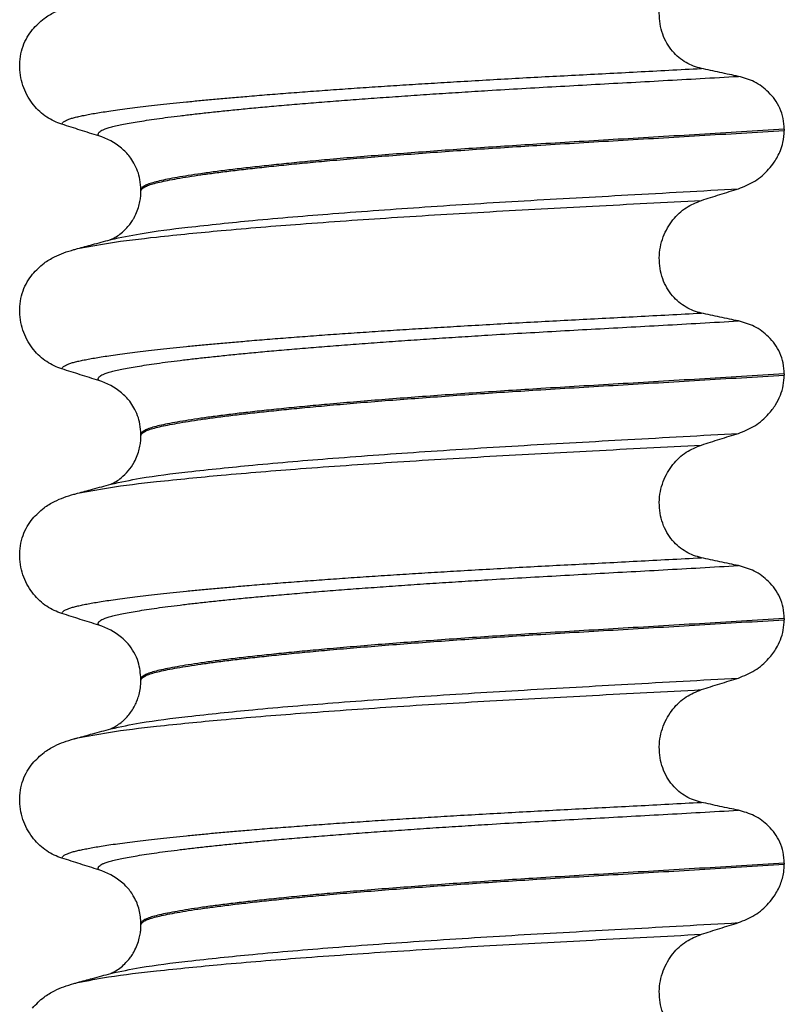
# Model space of a CAD drawing. Units: millimetres. Extents: x 298 to 1790, y -1477 to -296.
# Drawn here: x 1046 to 1056, y -701 to -689 of the extents above; entities that cross this region are included whole.
import ezdxf

# ---------------------------------------------------------------- set-up
doc = ezdxf.new("R2010")
doc.units = ezdxf.units.MM

# ---------------------------------------------------------------- blocks, each defined once
blk = doc.blocks.new('309018556__40', base_point=(1046, -773.899))
at = {"color": 7, "linetype": 'Continuous'}
for p, q in [((1056.034, -690.014), (1056.034, -690.029)), ((1047.688, -690.816), (1047.688, -690.801)), ((1056.034, -693.189), (1056.034, -693.204)), ((1047.688, -693.991), (1047.688, -693.976)), ((1056.034, -696.364), (1056.034, -696.379)), ((1047.688, -697.166), (1047.688, -697.151)), ((1056.034, -699.539), (1056.034, -699.554)), ((1047.688, -700.341), (1047.688, -700.326))]:
    blk.add_line(p, q, dxfattribs=at)
for centre in [(1046.878, -690.94), (1046.878, -694.115), (1046.878, -697.29), (1046.878, -700.465)]:
    blk.add_arc(centre, 0.88, 50.7349, 72.5799, dxfattribs=at)
for points, knots in [([(1054.959, -689.225), (1054.924, -689.216), (1054.855, -689.197), (1054.757, -689.149), (1054.664, -689.084), (1054.58, -689), (1054.508, -688.897), (1054.453, -688.778), (1054.419, -688.646), (1054.409, -688.506), (1054.423, -688.368), (1054.46, -688.237), (1054.516, -688.118), (1054.608, -687.983), (1054.751, -687.847), (1054.891, -687.79), (1054.959, -687.762)], [0, 0, 0, 0, 0.105873, 0.213779, 0.326468, 0.444528, 0.568898, 0.700101, 0.836824, 0.976671, 1.116446, 1.25264, 1.383568, 1.508935, 1.741616, 1.959701, 1.959701, 1.959701, 1.959701]), ([(1046.281, -688.719), (1046.329, -688.669), (1046.413, -688.581), (1046.557, -688.496), (1046.688, -688.439), (1046.774, -688.414), (1046.818, -688.401)], [0, 0, 0, 0, 0.2059734, 0.3653073, 0.4954949, 0.6340424, 0.6340424, 0.6340424, 0.6340424]), ([(1046.661, -689.949), (1046.628, -689.937), (1046.56, -689.912), (1046.464, -689.856), (1046.373, -689.786), (1046.291, -689.699), (1046.22, -689.596), (1046.164, -689.477), (1046.127, -689.347), (1046.112, -689.208), (1046.121, -689.069), (1046.155, -688.938), (1046.207, -688.819), (1046.257, -688.752), (1046.281, -688.719)], [0, 0, 0, 0, 0.10728, 0.216923, 0.331139, 0.450153, 0.574911, 0.705575, 0.841282, 0.980539, 1.120583, 1.257701, 1.385606, 1.507289, 1.507289, 1.507289, 1.507289]), ([(1046.661, -689.949), (1046.662, -689.947), (1046.662, -689.944), (1046.666, -689.936), (1046.676, -689.924), (1046.696, -689.909), (1046.726, -689.894), (1046.767, -689.878), (1046.815, -689.864), (1046.871, -689.85), (1046.934, -689.836), (1047.006, -689.822), (1047.086, -689.807), (1047.176, -689.793), (1047.276, -689.777), (1047.388, -689.761), (1047.512, -689.745), (1047.647, -689.728), (1047.791, -689.711), (1047.945, -689.693), (1048.108, -689.676), (1048.281, -689.658), (1048.463, -689.64), (1048.654, -689.622), (1048.854, -689.605), (1049.079, -689.585), (1049.329, -689.564), (1049.606, -689.543), (1049.893, -689.521), (1050.189, -689.499), (1050.495, -689.478), (1050.808, -689.457), (1051.129, -689.436), (1051.456, -689.416), (1051.802, -689.395), (1052.166, -689.374), (1052.548, -689.352), (1052.935, -689.331), (1053.326, -689.311), (1053.723, -689.29), (1054.127, -689.269), (1054.54, -689.247), (1054.818, -689.232), (1054.959, -689.225)], [0, 0, 0, 0, 0.004744, 0.009711, 0.02758, 0.050686, 0.085147, 0.128343, 0.180364, 0.236466, 0.301014, 0.37413, 0.455922, 0.546486, 0.645911, 0.760927, 0.886202, 1.021556, 1.166807, 1.321773, 1.486268, 1.660109, 1.84311, 2.035086, 2.23585, 2.445216, 2.711512, 2.989184, 3.277364, 3.57518, 3.881764, 4.196245, 4.517752, 4.845415, 5.178362, 5.558096, 5.940552, 6.326854, 6.718123, 7.11548, 7.520045, 7.93294, 8.355285, 8.355285, 8.355285, 8.355285]), ([(1055.439, -689.327), (1055.4, -689.319), (1055.32, -689.303), (1055.199, -689.277), (1055.077, -689.251), (1054.998, -689.233), (1054.959, -689.225)], [0, 0, 0, 0, 0.1184412, 0.2453817, 0.3712027, 0.4909597, 0.4909597, 0.4909597, 0.4909597]), ([(1047.142, -690.1), (1047.141, -690.1), (1047.141, -690.099), (1047.138, -690.095), (1047.134, -690.087), (1047.133, -690.075), (1047.138, -690.062), (1047.15, -690.048), (1047.17, -690.034), (1047.199, -690.019), (1047.24, -690.003), (1047.295, -689.986), (1047.363, -689.969), (1047.444, -689.952), (1047.538, -689.934), (1047.644, -689.916), (1047.764, -689.897), (1047.897, -689.877), (1048.043, -689.858), (1048.202, -689.838), (1048.374, -689.817), (1048.559, -689.797), (1048.755, -689.776), (1048.963, -689.755), (1049.183, -689.734), (1049.424, -689.712), (1049.684, -689.69), (1049.965, -689.666), (1050.257, -689.643), (1050.56, -689.62), (1050.872, -689.598), (1051.192, -689.575), (1051.519, -689.553), (1051.852, -689.532), (1052.223, -689.508), (1052.631, -689.484), (1053.078, -689.459), (1053.532, -689.433), (1053.994, -689.408), (1054.466, -689.382), (1054.949, -689.355), (1055.274, -689.336), (1055.439, -689.327)], [0, 0, 0, 0, 0.000438, 0.003506, 0.015421, 0.026259, 0.039075, 0.054245, 0.079925, 0.11288, 0.153522, 0.212252, 0.282698, 0.365334, 0.460567, 0.568767, 0.689791, 0.824228, 0.971828, 1.132333, 1.305486, 1.491025, 1.688688, 1.898214, 2.119338, 2.351797, 2.621812, 2.904057, 3.197524, 3.501204, 3.814089, 4.135169, 4.463436, 4.797878, 5.137487, 5.578239, 6.025157, 6.479377, 6.942035, 7.414265, 7.897202, 8.391979, 8.391979, 8.391979, 8.391979]), ([(1056.034, -690.014), (1056.031, -689.967), (1056.025, -689.873), (1055.981, -689.742), (1055.915, -689.628), (1055.81, -689.505), (1055.654, -689.388), (1055.509, -689.347), (1055.439, -689.327)], [0, 0, 0, 0, 0.1426824, 0.2800452, 0.4104631, 0.5342598, 0.7643709, 0.9827358, 0.9827358, 0.9827358, 0.9827358]), ([(1047.142, -690.1), (1047.061, -690.075), (1046.901, -690.025), (1046.741, -689.974), (1046.661, -689.949)], [0, 0, 0, 0, 0.2516731, 0.5034377, 0.5034377, 0.5034377, 0.5034377]), ([(1056.034, -690.014), (1055.85, -690.026), (1055.483, -690.048), (1054.939, -690.081), (1054.406, -690.113), (1053.884, -690.144), (1053.376, -690.174), (1052.902, -690.203), (1052.459, -690.231), (1052.045, -690.258), (1051.639, -690.287), (1051.245, -690.316), (1050.863, -690.345), (1050.496, -690.375), (1050.16, -690.404), (1049.854, -690.432), (1049.58, -690.459), (1049.322, -690.486), (1049.081, -690.512), (1048.859, -690.538), (1048.656, -690.564), (1048.472, -690.589), (1048.308, -690.614), (1048.164, -690.638), (1048.04, -690.661), (1047.935, -690.683), (1047.849, -690.705), (1047.78, -690.727), (1047.733, -690.748), (1047.706, -690.767), (1047.694, -690.781), (1047.689, -690.793), (1047.688, -690.799), (1047.688, -690.801)], [0, 0, 0, 0, 0.555139, 1.100891, 1.635873, 2.158702, 2.667993, 3.162362, 3.584311, 3.999969, 4.407153, 4.803679, 5.187363, 5.556024, 5.90748, 6.199896, 6.476177, 6.735659, 6.977679, 7.201577, 7.406694, 7.592376, 7.757976, 7.90404, 8.030472, 8.137471, 8.225287, 8.298006, 8.352969, 8.378284, 8.398084, 8.407025, 8.415434, 8.415434, 8.415434, 8.415434]), ([(1047.688, -690.816), (1047.688, -690.814), (1047.689, -690.808), (1047.694, -690.796), (1047.706, -690.782), (1047.733, -690.763), (1047.78, -690.742), (1047.849, -690.72), (1047.935, -690.698), (1048.04, -690.676), (1048.164, -690.653), (1048.308, -690.629), (1048.472, -690.604), (1048.656, -690.579), (1048.859, -690.553), (1049.081, -690.527), (1049.322, -690.501), (1049.58, -690.474), (1049.854, -690.447), (1050.16, -690.419), (1050.496, -690.39), (1050.863, -690.36), (1051.245, -690.331), (1051.639, -690.302), (1052.045, -690.273), (1052.459, -690.246), (1052.902, -690.218), (1053.376, -690.189), (1053.884, -690.159), (1054.406, -690.128), (1054.939, -690.096), (1055.483, -690.063), (1055.85, -690.041), (1056.034, -690.029)], [0, 0, 0, 0, 0.008409, 0.017351, 0.037151, 0.062466, 0.117428, 0.190147, 0.277963, 0.384962, 0.511394, 0.657459, 0.823058, 1.008741, 1.213858, 1.437755, 1.679775, 1.939257, 2.215538, 2.507954, 2.859411, 3.228071, 3.611755, 4.008281, 4.415465, 4.831124, 5.253072, 5.747442, 6.256732, 6.779561, 7.314544, 7.860296, 8.415434, 8.415434, 8.415434, 8.415434]), ([(1055.439, -690.786), (1055.512, -690.757), (1055.659, -690.698), (1055.809, -690.566), (1055.917, -690.429), (1055.979, -690.311), (1056.025, -690.171), (1056.031, -690.082), (1056.034, -690.029)], [0, 0, 0, 0, 0.236301, 0.470607, 0.588158, 0.758392, 0.869521, 1.025974, 1.025974, 1.025974, 1.025974]), ([(1047.688, -690.801), (1047.685, -690.756), (1047.679, -690.635), (1047.622, -690.488), (1047.535, -690.352), (1047.473, -690.294), (1047.435, -690.259)], [0, 0, 0, 0, 0.1365816, 0.3629292, 0.4618844, 0.6171322, 0.6171322, 0.6171322, 0.6171322]), ([(1047.297, -691.445), (1047.424, -691.418), (1047.754, -691.349), (1048.37, -691.276), (1049.203, -691.188), (1050.229, -691.103), (1051.403, -691.018), (1052.679, -690.939), (1054.035, -690.865), (1054.961, -690.813), (1055.439, -690.786)], [0, 0, 0, 0, 0.389119, 1.010879, 1.858144, 2.902377, 4.098536, 5.390468, 6.738096, 8.172763, 8.172763, 8.172763, 8.172763]), ([(1047.297, -691.445), (1047.3, -691.444), (1047.307, -691.441), (1047.33, -691.43), (1047.373, -691.406), (1047.434, -691.364), (1047.492, -691.309), (1047.541, -691.253), (1047.575, -691.204), (1047.609, -691.146), (1047.641, -691.077), (1047.667, -690.994), (1047.681, -690.922), (1047.687, -690.864), (1047.688, -690.83), (1047.688, -690.816)], [0, 0, 0, 0, 0.0102368, 0.0204464, 0.0780043, 0.1558858, 0.2426962, 0.3176765, 0.3783469, 0.4213726, 0.5197173, 0.6064545, 0.6804807, 0.7397073, 0.7812936, 0.7812936, 0.7812936, 0.7812936]), ([(1054.959, -690.937), (1055.039, -690.912), (1055.198, -690.861), (1055.359, -690.811), (1055.439, -690.786)], [0, 0, 0, 0, 0.2517622, 0.5034357, 0.5034357, 0.5034357, 0.5034357]), ([(1046.865, -691.563), (1046.998, -691.538), (1047.338, -691.474), (1047.961, -691.403), (1048.792, -691.32), (1049.808, -691.238), (1050.971, -691.157), (1052.234, -691.081), (1053.574, -691.01), (1054.488, -690.962), (1054.959, -690.937)], [0, 0, 0, 0, 0.407615, 1.036853, 1.880511, 2.913085, 4.094718, 5.375369, 6.7092, 8.121785, 8.121785, 8.121785, 8.121785]), ([(1054.959, -692.4), (1054.924, -692.391), (1054.855, -692.372), (1054.757, -692.324), (1054.664, -692.259), (1054.58, -692.175), (1054.508, -692.072), (1054.453, -691.953), (1054.419, -691.821), (1054.409, -691.681), (1054.423, -691.543), (1054.46, -691.412), (1054.516, -691.293), (1054.608, -691.158), (1054.751, -691.022), (1054.891, -690.965), (1054.959, -690.937)], [0, 0, 0, 0, 0.105873, 0.213779, 0.326468, 0.444528, 0.568898, 0.700101, 0.836824, 0.976671, 1.116446, 1.25264, 1.383568, 1.508935, 1.741616, 1.959701, 1.959701, 1.959701, 1.959701]), ([(1046.865, -691.563), (1046.897, -691.554), (1046.962, -691.537), (1047.064, -691.509), (1047.173, -691.479), (1047.25, -691.458), (1047.288, -691.448)], [0, 0, 0, 0, 0.1005963, 0.1999652, 0.3199864, 0.4381832, 0.4381832, 0.4381832, 0.4381832]), ([(1047.288, -691.448), (1047.289, -691.447), (1047.292, -691.446), (1047.296, -691.446), (1047.297, -691.445)], [0, 0, 0, 0, 0.00506031, 0.01017252, 0.01017252, 0.01017252, 0.01017252]), ([(1046.281, -691.894), (1046.329, -691.844), (1046.413, -691.756), (1046.557, -691.671), (1046.688, -691.614), (1046.774, -691.589), (1046.818, -691.576)], [0, 0, 0, 0, 0.2059734, 0.3653073, 0.4954949, 0.6340424, 0.6340424, 0.6340424, 0.6340424]), ([(1046.818, -691.576), (1046.826, -691.574), (1046.842, -691.57), (1046.857, -691.565), (1046.865, -691.563)], [0, 0, 0, 0, 0.02424321, 0.04841559, 0.04841559, 0.04841559, 0.04841559]), ([(1046.661, -693.124), (1046.628, -693.112), (1046.56, -693.087), (1046.464, -693.031), (1046.373, -692.961), (1046.291, -692.874), (1046.22, -692.771), (1046.164, -692.652), (1046.127, -692.522), (1046.112, -692.383), (1046.121, -692.244), (1046.155, -692.113), (1046.207, -691.994), (1046.257, -691.927), (1046.281, -691.894)], [0, 0, 0, 0, 0.10728, 0.216923, 0.331139, 0.450153, 0.574911, 0.705575, 0.841282, 0.980539, 1.120583, 1.257701, 1.385606, 1.507289, 1.507289, 1.507289, 1.507289]), ([(1046.661, -693.124), (1046.662, -693.122), (1046.662, -693.119), (1046.666, -693.111), (1046.676, -693.099), (1046.696, -693.084), (1046.726, -693.069), (1046.767, -693.053), (1046.815, -693.039), (1046.871, -693.025), (1046.934, -693.011), (1047.006, -692.997), (1047.086, -692.982), (1047.176, -692.968), (1047.276, -692.952), (1047.388, -692.936), (1047.512, -692.92), (1047.647, -692.903), (1047.791, -692.886), (1047.945, -692.868), (1048.108, -692.851), (1048.281, -692.833), (1048.463, -692.815), (1048.654, -692.797), (1048.854, -692.78), (1049.079, -692.76), (1049.329, -692.739), (1049.606, -692.718), (1049.893, -692.696), (1050.189, -692.674), (1050.495, -692.653), (1050.808, -692.632), (1051.129, -692.611), (1051.456, -692.591), (1051.802, -692.57), (1052.166, -692.549), (1052.548, -692.527), (1052.935, -692.506), (1053.326, -692.486), (1053.723, -692.465), (1054.127, -692.444), (1054.54, -692.422), (1054.818, -692.407), (1054.959, -692.4)], [0, 0, 0, 0, 0.004744, 0.009711, 0.02758, 0.050686, 0.085147, 0.128343, 0.180364, 0.236466, 0.301014, 0.37413, 0.455922, 0.546486, 0.645911, 0.760927, 0.886202, 1.021556, 1.166807, 1.321773, 1.486268, 1.660109, 1.84311, 2.035086, 2.23585, 2.445216, 2.711512, 2.989184, 3.277364, 3.57518, 3.881764, 4.196245, 4.517752, 4.845415, 5.178362, 5.558096, 5.940552, 6.326854, 6.718123, 7.11548, 7.520045, 7.93294, 8.355285, 8.355285, 8.355285, 8.355285]), ([(1047.142, -693.275), (1047.141, -693.275), (1047.141, -693.274), (1047.138, -693.27), (1047.134, -693.262), (1047.133, -693.25), (1047.138, -693.237), (1047.15, -693.223), (1047.17, -693.209), (1047.199, -693.194), (1047.24, -693.178), (1047.295, -693.161), (1047.363, -693.144), (1047.444, -693.127), (1047.538, -693.109), (1047.644, -693.091), (1047.764, -693.072), (1047.897, -693.052), (1048.043, -693.033), (1048.202, -693.013), (1048.374, -692.992), (1048.559, -692.972), (1048.755, -692.951), (1048.963, -692.93), (1049.183, -692.909), (1049.424, -692.887), (1049.684, -692.865), (1049.965, -692.841), (1050.257, -692.818), (1050.56, -692.795), (1050.872, -692.773), (1051.192, -692.75), (1051.519, -692.728), (1051.852, -692.707), (1052.223, -692.683), (1052.631, -692.659), (1053.078, -692.634), (1053.532, -692.608), (1053.994, -692.583), (1054.466, -692.557), (1054.949, -692.53), (1055.274, -692.511), (1055.439, -692.502)], [0, 0, 0, 0, 0.000438, 0.003506, 0.015421, 0.026259, 0.039075, 0.054245, 0.079925, 0.11288, 0.153522, 0.212252, 0.282698, 0.365334, 0.460567, 0.568767, 0.689791, 0.824228, 0.971828, 1.132333, 1.305486, 1.491025, 1.688688, 1.898214, 2.119338, 2.351797, 2.621812, 2.904057, 3.197524, 3.501204, 3.814089, 4.135169, 4.463436, 4.797878, 5.137487, 5.578239, 6.025157, 6.479377, 6.942035, 7.414265, 7.897202, 8.391979, 8.391979, 8.391979, 8.391979]), ([(1055.439, -692.502), (1055.4, -692.494), (1055.32, -692.478), (1055.199, -692.452), (1055.077, -692.426), (1054.998, -692.408), (1054.959, -692.4)], [0, 0, 0, 0, 0.1184412, 0.2453817, 0.3712027, 0.4909597, 0.4909597, 0.4909597, 0.4909597]), ([(1056.034, -693.189), (1056.031, -693.142), (1056.025, -693.048), (1055.981, -692.917), (1055.915, -692.803), (1055.81, -692.68), (1055.654, -692.563), (1055.509, -692.522), (1055.439, -692.502)], [0, 0, 0, 0, 0.1426824, 0.2800452, 0.4104631, 0.5342598, 0.7643709, 0.9827358, 0.9827358, 0.9827358, 0.9827358]), ([(1047.142, -693.275), (1047.061, -693.25), (1046.901, -693.2), (1046.741, -693.149), (1046.661, -693.124)], [0, 0, 0, 0, 0.2516731, 0.5034377, 0.5034377, 0.5034377, 0.5034377]), ([(1056.034, -693.189), (1055.85, -693.201), (1055.483, -693.223), (1054.939, -693.256), (1054.406, -693.288), (1053.884, -693.319), (1053.376, -693.349), (1052.902, -693.378), (1052.459, -693.406), (1052.045, -693.433), (1051.639, -693.462), (1051.245, -693.491), (1050.863, -693.52), (1050.496, -693.55), (1050.16, -693.579), (1049.854, -693.607), (1049.58, -693.634), (1049.322, -693.661), (1049.081, -693.687), (1048.859, -693.713), (1048.656, -693.739), (1048.472, -693.764), (1048.308, -693.789), (1048.164, -693.813), (1048.04, -693.836), (1047.935, -693.858), (1047.849, -693.88), (1047.78, -693.902), (1047.733, -693.923), (1047.706, -693.942), (1047.694, -693.956), (1047.689, -693.968), (1047.688, -693.974), (1047.688, -693.976)], [0, 0, 0, 0, 0.555139, 1.100891, 1.635873, 2.158702, 2.667993, 3.162362, 3.584311, 3.999969, 4.407153, 4.803679, 5.187363, 5.556024, 5.90748, 6.199896, 6.476177, 6.735659, 6.977679, 7.201577, 7.406694, 7.592376, 7.757976, 7.90404, 8.030472, 8.137471, 8.225287, 8.298006, 8.352969, 8.378284, 8.398084, 8.407025, 8.415434, 8.415434, 8.415434, 8.415434]), ([(1047.688, -693.991), (1047.688, -693.989), (1047.689, -693.983), (1047.694, -693.971), (1047.706, -693.957), (1047.733, -693.938), (1047.78, -693.917), (1047.849, -693.895), (1047.935, -693.873), (1048.04, -693.851), (1048.164, -693.828), (1048.308, -693.804), (1048.472, -693.779), (1048.656, -693.754), (1048.859, -693.728), (1049.081, -693.702), (1049.322, -693.676), (1049.58, -693.649), (1049.854, -693.622), (1050.16, -693.594), (1050.496, -693.565), (1050.863, -693.535), (1051.245, -693.506), (1051.639, -693.477), (1052.045, -693.448), (1052.459, -693.421), (1052.902, -693.393), (1053.376, -693.364), (1053.884, -693.334), (1054.406, -693.303), (1054.939, -693.271), (1055.483, -693.238), (1055.85, -693.216), (1056.034, -693.204)], [0, 0, 0, 0, 0.008409, 0.017351, 0.037151, 0.062466, 0.117428, 0.190147, 0.277963, 0.384962, 0.511394, 0.657459, 0.823058, 1.008741, 1.213858, 1.437755, 1.679775, 1.939257, 2.215538, 2.507954, 2.859411, 3.228071, 3.611755, 4.008281, 4.415465, 4.831124, 5.253072, 5.747442, 6.256732, 6.779561, 7.314544, 7.860296, 8.415434, 8.415434, 8.415434, 8.415434]), ([(1055.439, -693.961), (1055.512, -693.932), (1055.659, -693.873), (1055.817, -693.734), (1055.922, -693.595), (1055.986, -693.47), (1056.026, -693.339), (1056.032, -693.25), (1056.034, -693.204)], [0, 0, 0, 0, 0.236301, 0.470607, 0.618901, 0.75844, 0.890087, 1.026064, 1.026064, 1.026064, 1.026064]), ([(1047.688, -693.976), (1047.685, -693.931), (1047.679, -693.81), (1047.622, -693.663), (1047.535, -693.527), (1047.473, -693.469), (1047.435, -693.434)], [0, 0, 0, 0, 0.1365816, 0.3629292, 0.4618844, 0.6171322, 0.6171322, 0.6171322, 0.6171322]), ([(1047.297, -694.62), (1047.424, -694.593), (1047.754, -694.524), (1048.37, -694.451), (1049.203, -694.363), (1050.229, -694.278), (1051.403, -694.193), (1052.679, -694.114), (1054.035, -694.04), (1054.961, -693.988), (1055.439, -693.961)], [0, 0, 0, 0, 0.389119, 1.010879, 1.858144, 2.902377, 4.098536, 5.390468, 6.738096, 8.172763, 8.172763, 8.172763, 8.172763]), ([(1047.297, -694.62), (1047.3, -694.619), (1047.307, -694.616), (1047.33, -694.605), (1047.373, -694.581), (1047.445, -694.53), (1047.527, -694.45), (1047.596, -694.349), (1047.641, -694.252), (1047.667, -694.169), (1047.681, -694.097), (1047.687, -694.039), (1047.688, -694.005), (1047.688, -693.991)], [0, 0, 0, 0, 0.0102368, 0.0204464, 0.0780043, 0.1558858, 0.2843025, 0.4210786, 0.5194232, 0.6061604, 0.6801866, 0.7394132, 0.7809996, 0.7809996, 0.7809996, 0.7809996]), ([(1054.959, -694.112), (1055.039, -694.087), (1055.198, -694.036), (1055.359, -693.986), (1055.439, -693.961)], [0, 0, 0, 0, 0.2517622, 0.5034357, 0.5034357, 0.5034357, 0.5034357]), ([(1046.865, -694.738), (1046.998, -694.713), (1047.338, -694.649), (1047.961, -694.578), (1048.792, -694.495), (1049.808, -694.413), (1050.971, -694.332), (1052.234, -694.256), (1053.574, -694.185), (1054.488, -694.137), (1054.959, -694.112)], [0, 0, 0, 0, 0.407615, 1.036853, 1.880511, 2.913085, 4.094718, 5.375369, 6.7092, 8.121785, 8.121785, 8.121785, 8.121785]), ([(1054.959, -695.575), (1054.924, -695.566), (1054.855, -695.547), (1054.757, -695.499), (1054.664, -695.434), (1054.58, -695.35), (1054.508, -695.247), (1054.453, -695.128), (1054.419, -694.996), (1054.409, -694.856), (1054.423, -694.718), (1054.46, -694.587), (1054.516, -694.468), (1054.608, -694.333), (1054.751, -694.197), (1054.891, -694.14), (1054.959, -694.112)], [0, 0, 0, 0, 0.105873, 0.213779, 0.326468, 0.444528, 0.568898, 0.700101, 0.836824, 0.976671, 1.116446, 1.25264, 1.383568, 1.508935, 1.741616, 1.959701, 1.959701, 1.959701, 1.959701]), ([(1046.865, -694.738), (1046.897, -694.729), (1046.962, -694.712), (1047.066, -694.683), (1047.178, -694.653), (1047.258, -694.631), (1047.297, -694.62)], [0, 0, 0, 0, 0.1003597, 0.1999652, 0.3248291, 0.4483395, 0.4483395, 0.4483395, 0.4483395]), ([(1046.281, -695.069), (1046.329, -695.019), (1046.413, -694.931), (1046.557, -694.846), (1046.688, -694.789), (1046.774, -694.764), (1046.818, -694.751)], [0, 0, 0, 0, 0.2059735, 0.3653074, 0.495495, 0.6340425, 0.6340425, 0.6340425, 0.6340425]), ([(1046.818, -694.751), (1046.826, -694.749), (1046.842, -694.745), (1046.857, -694.74), (1046.865, -694.738)], [0, 0, 0, 0, 0.02422957, 0.04841559, 0.04841559, 0.04841559, 0.04841559]), ([(1046.661, -696.299), (1046.628, -696.287), (1046.56, -696.262), (1046.464, -696.206), (1046.373, -696.136), (1046.291, -696.049), (1046.22, -695.946), (1046.164, -695.827), (1046.127, -695.697), (1046.112, -695.558), (1046.121, -695.419), (1046.155, -695.288), (1046.207, -695.169), (1046.257, -695.102), (1046.281, -695.069)], [0, 0, 0, 0, 0.10728, 0.216923, 0.331139, 0.450153, 0.574911, 0.705575, 0.841282, 0.980539, 1.120583, 1.257701, 1.385606, 1.507289, 1.507289, 1.507289, 1.507289]), ([(1046.661, -696.299), (1046.662, -696.297), (1046.662, -696.294), (1046.666, -696.286), (1046.676, -696.274), (1046.696, -696.259), (1046.726, -696.244), (1046.767, -696.228), (1046.815, -696.214), (1046.871, -696.2), (1046.934, -696.186), (1047.006, -696.172), (1047.086, -696.157), (1047.176, -696.143), (1047.276, -696.127), (1047.388, -696.111), (1047.512, -696.095), (1047.647, -696.078), (1047.791, -696.061), (1047.945, -696.043), (1048.108, -696.026), (1048.281, -696.008), (1048.463, -695.99), (1048.654, -695.972), (1048.854, -695.955), (1049.079, -695.935), (1049.329, -695.914), (1049.606, -695.893), (1049.893, -695.871), (1050.189, -695.849), (1050.495, -695.828), (1050.808, -695.807), (1051.129, -695.786), (1051.456, -695.766), (1051.802, -695.745), (1052.166, -695.724), (1052.548, -695.702), (1052.935, -695.681), (1053.326, -695.661), (1053.723, -695.64), (1054.127, -695.619), (1054.54, -695.597), (1054.818, -695.582), (1054.959, -695.575)], [0, 0, 0, 0, 0.004744, 0.009711, 0.02758, 0.050686, 0.085147, 0.128343, 0.180364, 0.236466, 0.301014, 0.37413, 0.455922, 0.546486, 0.645911, 0.760927, 0.886202, 1.021556, 1.166807, 1.321773, 1.486268, 1.660109, 1.84311, 2.035086, 2.23585, 2.445216, 2.711512, 2.989184, 3.277364, 3.57518, 3.881764, 4.196245, 4.517752, 4.845415, 5.178362, 5.558096, 5.940552, 6.326854, 6.718123, 7.11548, 7.520045, 7.93294, 8.355285, 8.355285, 8.355285, 8.355285]), ([(1047.142, -696.45), (1047.141, -696.45), (1047.141, -696.449), (1047.138, -696.445), (1047.134, -696.437), (1047.133, -696.425), (1047.138, -696.412), (1047.15, -696.398), (1047.17, -696.384), (1047.199, -696.369), (1047.24, -696.353), (1047.295, -696.336), (1047.363, -696.319), (1047.444, -696.302), (1047.538, -696.284), (1047.644, -696.266), (1047.764, -696.247), (1047.897, -696.227), (1048.043, -696.208), (1048.202, -696.188), (1048.374, -696.167), (1048.559, -696.147), (1048.755, -696.126), (1048.963, -696.105), (1049.183, -696.084), (1049.424, -696.062), (1049.684, -696.04), (1049.965, -696.016), (1050.257, -695.993), (1050.56, -695.97), (1050.872, -695.948), (1051.192, -695.925), (1051.519, -695.903), (1051.852, -695.882), (1052.223, -695.858), (1052.631, -695.834), (1053.078, -695.809), (1053.532, -695.783), (1053.994, -695.758), (1054.466, -695.732), (1054.949, -695.705), (1055.274, -695.686), (1055.439, -695.677)], [0, 0, 0, 0, 0.000438, 0.003506, 0.015421, 0.026259, 0.039075, 0.054245, 0.079925, 0.11288, 0.153522, 0.212252, 0.282698, 0.365334, 0.460567, 0.568767, 0.689791, 0.824228, 0.971828, 1.132333, 1.305486, 1.491025, 1.688688, 1.898214, 2.119338, 2.351797, 2.621812, 2.904057, 3.197524, 3.501204, 3.814089, 4.135169, 4.463436, 4.797878, 5.137487, 5.578239, 6.025157, 6.479377, 6.942035, 7.414265, 7.897202, 8.391979, 8.391979, 8.391979, 8.391979]), ([(1055.439, -695.677), (1055.4, -695.669), (1055.32, -695.653), (1055.199, -695.627), (1055.077, -695.601), (1054.998, -695.583), (1054.959, -695.575)], [0, 0, 0, 0, 0.1184412, 0.2453817, 0.3712027, 0.4909597, 0.4909597, 0.4909597, 0.4909597]), ([(1056.034, -696.364), (1056.031, -696.317), (1056.025, -696.223), (1055.981, -696.092), (1055.915, -695.978), (1055.81, -695.855), (1055.654, -695.738), (1055.509, -695.697), (1055.439, -695.677)], [0, 0, 0, 0, 0.1426824, 0.2800452, 0.4104631, 0.5342598, 0.7643709, 0.9827358, 0.9827358, 0.9827358, 0.9827358]), ([(1047.142, -696.45), (1047.061, -696.425), (1046.901, -696.375), (1046.741, -696.324), (1046.661, -696.299)], [0, 0, 0, 0, 0.2516731, 0.5034377, 0.5034377, 0.5034377, 0.5034377]), ([(1056.034, -696.364), (1055.85, -696.376), (1055.483, -696.398), (1054.939, -696.431), (1054.406, -696.463), (1053.884, -696.494), (1053.376, -696.524), (1052.902, -696.553), (1052.459, -696.581), (1052.045, -696.608), (1051.639, -696.637), (1051.245, -696.666), (1050.863, -696.695), (1050.496, -696.725), (1050.16, -696.754), (1049.854, -696.782), (1049.58, -696.809), (1049.322, -696.836), (1049.081, -696.862), (1048.859, -696.888), (1048.656, -696.914), (1048.472, -696.939), (1048.308, -696.964), (1048.164, -696.988), (1048.04, -697.011), (1047.935, -697.033), (1047.849, -697.055), (1047.78, -697.077), (1047.733, -697.098), (1047.706, -697.117), (1047.694, -697.131), (1047.689, -697.143), (1047.688, -697.149), (1047.688, -697.151)], [0, 0, 0, 0, 0.555139, 1.100891, 1.635873, 2.158702, 2.667993, 3.162362, 3.584311, 3.999969, 4.407153, 4.803679, 5.187363, 5.556024, 5.90748, 6.199896, 6.476177, 6.735659, 6.977679, 7.201577, 7.406694, 7.592376, 7.757976, 7.90404, 8.030472, 8.137471, 8.225287, 8.298006, 8.352969, 8.378284, 8.398084, 8.407025, 8.415434, 8.415434, 8.415434, 8.415434]), ([(1047.688, -697.166), (1047.688, -697.164), (1047.689, -697.158), (1047.694, -697.146), (1047.706, -697.132), (1047.733, -697.113), (1047.78, -697.092), (1047.849, -697.07), (1047.935, -697.048), (1048.04, -697.026), (1048.164, -697.003), (1048.308, -696.979), (1048.472, -696.954), (1048.656, -696.929), (1048.859, -696.903), (1049.081, -696.877), (1049.322, -696.851), (1049.58, -696.824), (1049.854, -696.797), (1050.16, -696.769), (1050.496, -696.74), (1050.863, -696.71), (1051.245, -696.681), (1051.639, -696.652), (1052.045, -696.623), (1052.459, -696.596), (1052.902, -696.568), (1053.376, -696.539), (1053.884, -696.509), (1054.406, -696.478), (1054.939, -696.446), (1055.483, -696.413), (1055.85, -696.391), (1056.034, -696.379)], [0, 0, 0, 0, 0.008409, 0.017351, 0.037151, 0.062466, 0.117428, 0.190147, 0.277963, 0.384962, 0.511394, 0.657459, 0.823058, 1.008741, 1.213858, 1.437755, 1.679775, 1.939257, 2.215538, 2.507954, 2.859411, 3.228071, 3.611755, 4.008281, 4.415465, 4.831124, 5.253072, 5.747442, 6.256732, 6.779561, 7.314544, 7.860296, 8.415434, 8.415434, 8.415434, 8.415434]), ([(1055.439, -697.136), (1055.512, -697.107), (1055.659, -697.048), (1055.822, -696.904), (1055.927, -696.764), (1055.988, -696.638), (1056.026, -696.514), (1056.032, -696.425), (1056.034, -696.379)], [0, 0, 0, 0, 0.236301, 0.470607, 0.641333, 0.75841, 0.890057, 1.026034, 1.026034, 1.026034, 1.026034]), ([(1047.688, -697.151), (1047.681, -697.076), (1047.671, -696.954), (1047.601, -696.802), (1047.528, -696.693), (1047.465, -696.636), (1047.435, -696.609)], [0, 0, 0, 0, 0.2260376, 0.3629399, 0.4948943, 0.6172039, 0.6172039, 0.6172039, 0.6172039]), ([(1047.297, -697.795), (1047.424, -697.768), (1047.754, -697.699), (1048.37, -697.626), (1049.203, -697.538), (1050.229, -697.453), (1051.403, -697.368), (1052.679, -697.289), (1054.035, -697.215), (1054.961, -697.163), (1055.439, -697.136)], [0, 0, 0, 0, 0.389119, 1.010879, 1.858144, 2.902377, 4.098536, 5.390468, 6.738096, 8.172763, 8.172763, 8.172763, 8.172763]), ([(1047.297, -697.795), (1047.3, -697.794), (1047.307, -697.791), (1047.33, -697.78), (1047.373, -697.756), (1047.422, -697.721), (1047.469, -697.681), (1047.511, -697.638), (1047.557, -697.581), (1047.593, -697.525), (1047.622, -697.469), (1047.644, -697.416), (1047.667, -697.346), (1047.684, -697.261), (1047.687, -697.199), (1047.688, -697.166)], [0, 0, 0, 0, 0.0102368, 0.0204464, 0.0780043, 0.1558858, 0.201685, 0.2623745, 0.3360162, 0.421379, 0.4632579, 0.5224787, 0.5963585, 0.6829582, 0.7813012, 0.7813012, 0.7813012, 0.7813012]), ([(1054.959, -697.287), (1055.039, -697.262), (1055.198, -697.211), (1055.359, -697.161), (1055.439, -697.136)], [0, 0, 0, 0, 0.2517622, 0.5034357, 0.5034357, 0.5034357, 0.5034357]), ([(1046.865, -697.914), (1046.999, -697.889), (1047.338, -697.824), (1047.961, -697.753), (1048.792, -697.67), (1049.808, -697.588), (1050.971, -697.507), (1052.234, -697.431), (1053.574, -697.36), (1054.488, -697.312), (1054.959, -697.287)], [0, 0, 0, 0, 0.407547, 1.03677, 1.880428, 2.913002, 4.094635, 5.375286, 6.709117, 8.121702, 8.121702, 8.121702, 8.121702]), ([(1054.959, -698.75), (1054.924, -698.741), (1054.855, -698.722), (1054.757, -698.674), (1054.664, -698.609), (1054.58, -698.525), (1054.508, -698.422), (1054.453, -698.303), (1054.419, -698.171), (1054.409, -698.031), (1054.423, -697.893), (1054.46, -697.762), (1054.516, -697.643), (1054.608, -697.508), (1054.751, -697.372), (1054.891, -697.315), (1054.959, -697.287)], [0, 0, 0, 0, 0.105873, 0.213779, 0.326468, 0.444528, 0.568898, 0.700101, 0.836824, 0.976671, 1.116446, 1.25264, 1.383568, 1.508935, 1.741616, 1.959701, 1.959701, 1.959701, 1.959701]), ([(1046.865, -697.914), (1046.897, -697.905), (1046.962, -697.887), (1047.066, -697.858), (1047.178, -697.828), (1047.258, -697.806), (1047.297, -697.795)], [0, 0, 0, 0, 0.1006013, 0.1999683, 0.3248049, 0.4483425, 0.4483425, 0.4483425, 0.4483425]), ([(1046.281, -698.244), (1046.329, -698.194), (1046.413, -698.106), (1046.557, -698.021), (1046.688, -697.964), (1046.774, -697.939), (1046.818, -697.926)], [0, 0, 0, 0, 0.2059735, 0.3653074, 0.495495, 0.6340425, 0.6340425, 0.6340425, 0.6340425]), ([(1046.818, -697.926), (1046.822, -697.925), (1046.83, -697.923), (1046.841, -697.92), (1046.853, -697.917), (1046.861, -697.915), (1046.865, -697.914)], [0, 0, 0, 0, 0.01158872, 0.02352368, 0.03580329, 0.04842584, 0.04842584, 0.04842584, 0.04842584]), ([(1046.661, -699.474), (1046.628, -699.462), (1046.56, -699.437), (1046.464, -699.381), (1046.373, -699.311), (1046.291, -699.224), (1046.22, -699.121), (1046.164, -699.002), (1046.127, -698.872), (1046.112, -698.733), (1046.121, -698.594), (1046.155, -698.463), (1046.207, -698.344), (1046.257, -698.277), (1046.281, -698.244)], [0, 0, 0, 0, 0.10728, 0.216923, 0.331139, 0.450153, 0.574911, 0.705575, 0.841282, 0.980539, 1.120583, 1.257701, 1.385606, 1.507289, 1.507289, 1.507289, 1.507289]), ([(1046.661, -699.474), (1046.662, -699.472), (1046.662, -699.469), (1046.666, -699.461), (1046.676, -699.449), (1046.696, -699.434), (1046.726, -699.419), (1046.767, -699.403), (1046.815, -699.389), (1046.871, -699.375), (1046.934, -699.361), (1047.006, -699.347), (1047.086, -699.332), (1047.176, -699.318), (1047.276, -699.302), (1047.388, -699.286), (1047.512, -699.27), (1047.647, -699.253), (1047.791, -699.236), (1047.945, -699.218), (1048.108, -699.201), (1048.281, -699.183), (1048.463, -699.165), (1048.654, -699.147), (1048.854, -699.13), (1049.079, -699.11), (1049.329, -699.089), (1049.606, -699.068), (1049.893, -699.046), (1050.189, -699.024), (1050.495, -699.003), (1050.808, -698.982), (1051.129, -698.961), (1051.456, -698.941), (1051.802, -698.92), (1052.166, -698.899), (1052.548, -698.877), (1052.935, -698.856), (1053.326, -698.836), (1053.723, -698.815), (1054.127, -698.794), (1054.54, -698.772), (1054.818, -698.757), (1054.959, -698.75)], [0, 0, 0, 0, 0.004744, 0.009711, 0.02758, 0.050686, 0.085147, 0.128343, 0.180364, 0.236466, 0.301014, 0.37413, 0.455922, 0.546486, 0.645911, 0.760927, 0.886202, 1.021556, 1.166807, 1.321773, 1.486268, 1.660109, 1.84311, 2.035086, 2.23585, 2.445216, 2.711512, 2.989184, 3.277364, 3.57518, 3.881764, 4.196245, 4.517752, 4.845415, 5.178362, 5.558096, 5.940552, 6.326854, 6.718123, 7.11548, 7.520045, 7.93294, 8.355285, 8.355285, 8.355285, 8.355285]), ([(1055.439, -698.852), (1055.4, -698.844), (1055.32, -698.828), (1055.199, -698.802), (1055.077, -698.776), (1054.998, -698.758), (1054.959, -698.75)], [0, 0, 0, 0, 0.1184412, 0.2453817, 0.3712027, 0.4909597, 0.4909597, 0.4909597, 0.4909597]), ([(1047.142, -699.625), (1047.141, -699.625), (1047.141, -699.624), (1047.138, -699.62), (1047.134, -699.612), (1047.133, -699.6), (1047.138, -699.587), (1047.15, -699.573), (1047.17, -699.559), (1047.199, -699.544), (1047.24, -699.528), (1047.295, -699.511), (1047.363, -699.494), (1047.444, -699.477), (1047.538, -699.459), (1047.644, -699.441), (1047.764, -699.422), (1047.897, -699.402), (1048.043, -699.383), (1048.202, -699.363), (1048.374, -699.342), (1048.559, -699.322), (1048.755, -699.301), (1048.963, -699.28), (1049.183, -699.259), (1049.424, -699.237), (1049.684, -699.215), (1049.965, -699.191), (1050.257, -699.168), (1050.56, -699.145), (1050.872, -699.123), (1051.192, -699.1), (1051.519, -699.078), (1051.852, -699.057), (1052.223, -699.033), (1052.631, -699.009), (1053.078, -698.984), (1053.532, -698.958), (1053.994, -698.933), (1054.466, -698.907), (1054.949, -698.88), (1055.274, -698.861), (1055.439, -698.852)], [0, 0, 0, 0, 0.000438, 0.003506, 0.015421, 0.026259, 0.039075, 0.054245, 0.079925, 0.11288, 0.153522, 0.212252, 0.282698, 0.365334, 0.460567, 0.568767, 0.689791, 0.824228, 0.971828, 1.132333, 1.305486, 1.491025, 1.688688, 1.898214, 2.119338, 2.351797, 2.621812, 2.904057, 3.197524, 3.501204, 3.814089, 4.135169, 4.463436, 4.797878, 5.137487, 5.578239, 6.025157, 6.479377, 6.942035, 7.414265, 7.897202, 8.391979, 8.391979, 8.391979, 8.391979]), ([(1056.034, -699.539), (1056.031, -699.492), (1056.025, -699.398), (1055.981, -699.267), (1055.915, -699.153), (1055.81, -699.03), (1055.654, -698.913), (1055.509, -698.872), (1055.439, -698.852)], [0, 0, 0, 0, 0.1426824, 0.2800452, 0.4104631, 0.5342598, 0.7643709, 0.9827358, 0.9827358, 0.9827358, 0.9827358]), ([(1047.142, -699.625), (1047.061, -699.6), (1046.901, -699.55), (1046.741, -699.499), (1046.661, -699.474)], [0, 0, 0, 0, 0.2516731, 0.5034377, 0.5034377, 0.5034377, 0.5034377]), ([(1056.034, -699.539), (1055.85, -699.551), (1055.483, -699.573), (1054.939, -699.606), (1054.406, -699.638), (1053.884, -699.669), (1053.376, -699.699), (1052.902, -699.728), (1052.459, -699.756), (1052.045, -699.783), (1051.639, -699.812), (1051.245, -699.841), (1050.863, -699.87), (1050.496, -699.9), (1050.16, -699.929), (1049.854, -699.957), (1049.58, -699.984), (1049.322, -700.011), (1049.081, -700.037), (1048.859, -700.063), (1048.656, -700.089), (1048.472, -700.114), (1048.308, -700.139), (1048.164, -700.163), (1048.04, -700.186), (1047.935, -700.208), (1047.849, -700.23), (1047.78, -700.252), (1047.733, -700.273), (1047.706, -700.292), (1047.694, -700.306), (1047.689, -700.318), (1047.688, -700.324), (1047.688, -700.326)], [0, 0, 0, 0, 0.555139, 1.100891, 1.635873, 2.158702, 2.667993, 3.162362, 3.584311, 3.999969, 4.407153, 4.803679, 5.187363, 5.556024, 5.90748, 6.199896, 6.476177, 6.735659, 6.977679, 7.201577, 7.406694, 7.592376, 7.757976, 7.90404, 8.030472, 8.137471, 8.225287, 8.298006, 8.352969, 8.378284, 8.398084, 8.407025, 8.415434, 8.415434, 8.415434, 8.415434]), ([(1047.688, -700.341), (1047.688, -700.339), (1047.689, -700.333), (1047.694, -700.321), (1047.706, -700.307), (1047.733, -700.288), (1047.78, -700.267), (1047.849, -700.245), (1047.935, -700.223), (1048.04, -700.201), (1048.164, -700.178), (1048.308, -700.154), (1048.472, -700.129), (1048.656, -700.104), (1048.859, -700.078), (1049.081, -700.052), (1049.322, -700.026), (1049.58, -699.999), (1049.854, -699.972), (1050.16, -699.944), (1050.496, -699.915), (1050.863, -699.885), (1051.245, -699.856), (1051.639, -699.827), (1052.045, -699.798), (1052.459, -699.771), (1052.902, -699.743), (1053.376, -699.714), (1053.884, -699.684), (1054.406, -699.653), (1054.939, -699.621), (1055.483, -699.588), (1055.85, -699.566), (1056.034, -699.554)], [0, 0, 0, 0, 0.008409, 0.017351, 0.037151, 0.062466, 0.117428, 0.190147, 0.277963, 0.384962, 0.511394, 0.657459, 0.823058, 1.008741, 1.213858, 1.437755, 1.679775, 1.939257, 2.215538, 2.507954, 2.859411, 3.228071, 3.611755, 4.008281, 4.415465, 4.831124, 5.253072, 5.747442, 6.256732, 6.779561, 7.314544, 7.860296, 8.415434, 8.415434, 8.415434, 8.415434]), ([(1055.439, -700.311), (1055.512, -700.282), (1055.659, -700.223), (1055.809, -700.091), (1055.917, -699.954), (1055.988, -699.82), (1056.029, -699.678), (1056.033, -699.589), (1056.034, -699.554)], [0, 0, 0, 0, 0.236301, 0.470607, 0.588158, 0.758392, 0.922605, 1.025969, 1.025969, 1.025969, 1.025969]), ([(1047.688, -700.326), (1047.684, -700.265), (1047.675, -700.144), (1047.607, -699.983), (1047.524, -699.863), (1047.46, -699.806), (1047.435, -699.784)], [0, 0, 0, 0, 0.1825121, 0.3631138, 0.5149592, 0.6173427, 0.6173427, 0.6173427, 0.6173427]), ([(1047.297, -700.97), (1047.424, -700.943), (1047.754, -700.874), (1048.37, -700.801), (1049.203, -700.713), (1050.229, -700.628), (1051.403, -700.543), (1052.679, -700.464), (1054.035, -700.39), (1054.961, -700.338), (1055.439, -700.311)], [0, 0, 0, 0, 0.389119, 1.010879, 1.858144, 2.902377, 4.098536, 5.390468, 6.738096, 8.172763, 8.172763, 8.172763, 8.172763]), ([(1047.297, -700.97), (1047.3, -700.969), (1047.307, -700.966), (1047.329, -700.955), (1047.372, -700.932), (1047.433, -700.889), (1047.492, -700.834), (1047.541, -700.778), (1047.575, -700.729), (1047.609, -700.671), (1047.641, -700.602), (1047.667, -700.519), (1047.681, -700.447), (1047.687, -700.389), (1047.688, -700.355), (1047.688, -700.341)], [0, 0, 0, 0, 0.0102368, 0.0204464, 0.0753247, 0.1558837, 0.2426941, 0.3176744, 0.3783447, 0.4213705, 0.5197152, 0.6064523, 0.6804785, 0.7397051, 0.7812915, 0.7812915, 0.7812915, 0.7812915]), ([(1054.959, -700.462), (1055.039, -700.437), (1055.198, -700.386), (1055.359, -700.336), (1055.439, -700.311)], [0, 0, 0, 0, 0.2517622, 0.5034357, 0.5034357, 0.5034357, 0.5034357]), ([(1046.865, -701.088), (1046.998, -701.063), (1047.338, -700.999), (1047.961, -700.928), (1048.792, -700.845), (1049.808, -700.763), (1050.971, -700.682), (1052.234, -700.606), (1053.574, -700.535), (1054.488, -700.487), (1054.959, -700.462)], [0, 0, 0, 0, 0.407615, 1.036853, 1.880511, 2.913085, 4.094718, 5.375369, 6.7092, 8.121785, 8.121785, 8.121785, 8.121785]), ([(1054.959, -701.925), (1054.924, -701.916), (1054.855, -701.897), (1054.757, -701.849), (1054.664, -701.784), (1054.58, -701.7), (1054.508, -701.597), (1054.453, -701.478), (1054.419, -701.346), (1054.409, -701.206), (1054.423, -701.068), (1054.46, -700.937), (1054.516, -700.818), (1054.608, -700.683), (1054.751, -700.547), (1054.891, -700.49), (1054.959, -700.462)], [0, 0, 0, 0, 0.105873, 0.213779, 0.326468, 0.444528, 0.568898, 0.700101, 0.836824, 0.976671, 1.116446, 1.25264, 1.383568, 1.508935, 1.741616, 1.959701, 1.959701, 1.959701, 1.959701]), ([(1046.865, -701.088), (1046.897, -701.079), (1046.962, -701.062), (1047.066, -701.033), (1047.178, -701.003), (1047.258, -700.981), (1047.297, -700.97)], [0, 0, 0, 0, 0.1006012, 0.1999652, 0.3250337, 0.4483395, 0.4483395, 0.4483395, 0.4483395]), ([(1046.281, -701.419), (1046.329, -701.369), (1046.413, -701.281), (1046.557, -701.196), (1046.688, -701.139), (1046.774, -701.114), (1046.818, -701.101)], [0, 0, 0, 0, 0.2059734, 0.3653073, 0.4954949, 0.6340424, 0.6340424, 0.6340424, 0.6340424]), ([(1046.818, -701.101), (1046.826, -701.099), (1046.842, -701.095), (1046.857, -701.09), (1046.865, -701.088)], [0, 0, 0, 0, 0.02424349, 0.04841559, 0.04841559, 0.04841559, 0.04841559])]:
    blk.add_open_spline(points, degree=3, knots=knots, dxfattribs=at)
blk = doc.blocks.new('Niveauregulierung_2__48', base_point=(1041.957, -836.946))
blk.add_blockref('309018556__40', (1046, -773.899))
blk = doc.blocks.new('HL53K-WEB-Zeichnung__49', base_point=(562.5, -836.946))
blk.add_blockref('Niveauregulierung_2__48', (1041.957, -836.946))
blk = doc.blocks.new('Vordans1', base_point=(848, -546.099))
blk.add_blockref('HL53K-WEB-Zeichnung__49', (562.5, -836.946))

msp = doc.modelspace()

# ---------------------------------------------------------------- block references
msp.add_blockref('Vordans1', (848, -546.099))

doc.saveas('drawing.dxf')
